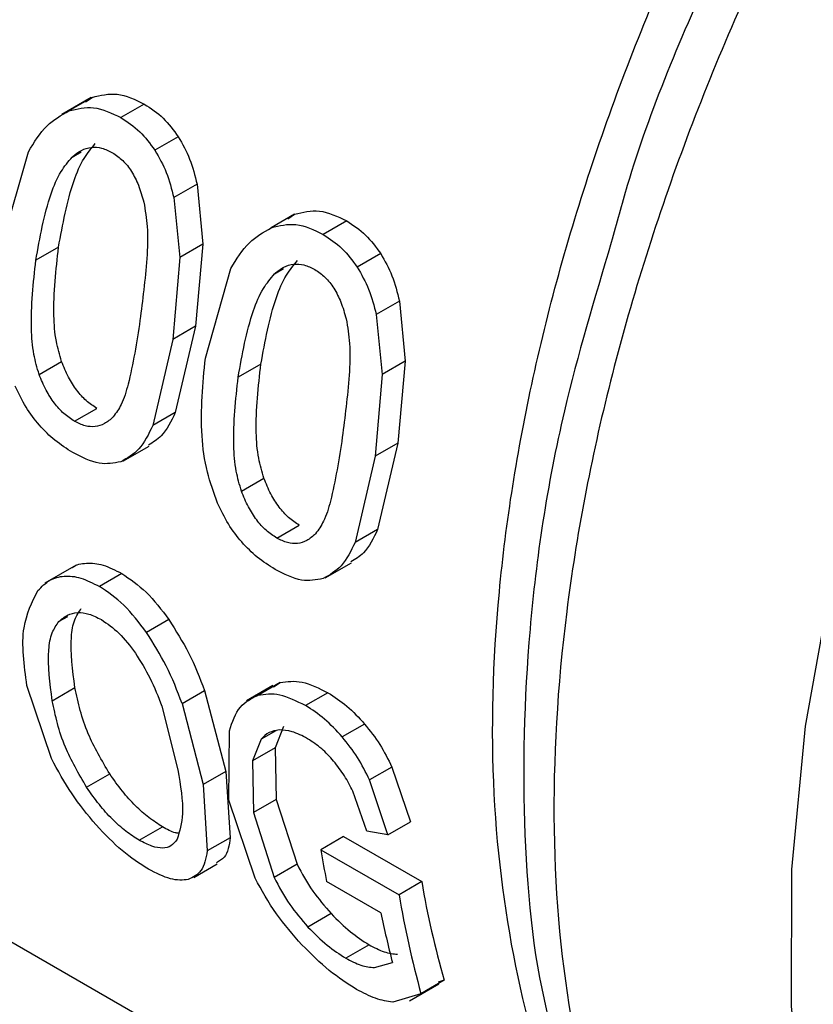
# Model space of a CAD drawing. Extents: x 0.4 to 10.6, y 0.4 to 8.1.
# Drawn here: x 2.5 to 2.5, y 5.5 to 5.6 of the extents above; entities that cross this region are included whole.
import ezdxf

# ---------------------------------------------------------------- set-up
doc = ezdxf.new("R2010")
doc.units = 0
doc.linetypes.add('SLD-SOLID', pattern=[0])
doc.layers.get('0').update_dxf_attribs({"linetype": 'CONTINUOUS'})

msp = doc.modelspace()

# ---------------------------------------------------------------- linework, layer by layer
at = {"color": 7, "linetype": 'SLD-SOLID'}
for p, q in [((2.507969163572002, 5.566784603715018), (2.50649720847041, 5.565934862122127)), ((2.508019600799418, 5.566784041065428), (2.506855311495671, 5.566111911157061)), ((2.507689970481019, 5.566557216335392), (2.508019600798942, 5.566784041066295)), ((2.510617515636628, 5.566447794534507), (2.509447536081849, 5.565772379714142)), ((2.512313635095576, 5.564816795456557), (2.511146879253418, 5.564143241645874)), ((2.503567772548427, 5.559604036738678), (2.504840584583683, 5.564074068922507)), ((2.513246395772308, 5.562451517931632), (2.51208819002315, 5.561782899984576)), ((2.513246395772252, 5.562451517931625), (2.513538218963142, 5.559456756562252)), ((2.512088190023121, 5.561782899984576), (2.512391841366127, 5.558794966862063)), ((2.518113240797722, 5.560957106441255), (2.516948951495459, 5.560284976533746)), ((2.517783611619393, 5.560730282358801), (2.518113240798086, 5.56095710644054)), ((2.520711155534805, 5.560620860251072), (2.519541175980025, 5.559945445430708)), ((2.513538218962997, 5.55945675656231), (2.512391841365906, 5.558794966862099)), ((2.513538218963142, 5.559456756562252), (2.513171352297594, 5.555366591002492)), ((2.506338870709564, 5.559310898666312), (2.505207214156233, 5.558657607243773)), ((2.522407274993743, 5.558989861173133), (2.521240519151584, 5.558316307362452)), ((2.512391841366127, 5.558794966862063), (2.512039695744304, 5.554713299579968)), ((2.513661412446607, 5.553777102455244), (2.514934224800915, 5.558247134284026)), ((2.523340035670469, 5.556624583648206), (2.522181829921311, 5.555955965701151)), ((2.523340035670414, 5.556624583648199), (2.523631859638051, 5.553629821562597)), ((2.522181829921282, 5.555955965701152), (2.522485482042081, 5.552968031863033)), ((2.51317135229622, 5.555366591003284), (2.512039695742889, 5.554713299580746)), ((2.513171352297594, 5.555366591002492), (2.512160183120223, 5.551063968523844)), ((2.512039695744304, 5.554713299579968), (2.511040254122239, 5.55041744727489)), ((2.505368723453747, 5.552969152448922), (2.506487393416076, 5.553614946872054)), ((2.516432510607725, 5.553483964382887), (2.515300854054394, 5.552830672960348)), ((2.523631859637113, 5.553629821562863), (2.522485482041136, 5.552968031863297)), ((2.523631859638051, 5.553629821562597), (2.523264993744468, 5.549539655825013)), ((2.522485482042081, 5.552968031863033), (2.522133337191178, 5.548886364402491)), ((2.507131528690048, 5.550630613892131), (2.508248235202253, 5.551275274839633)), ((2.512160183120114, 5.551063968524031), (2.511040254122053, 5.550417447275043)), ((2.523264993743094, 5.549539655825805), (2.522133337189763, 5.548886364403267)), ((2.523264993744468, 5.549539655825013), (2.522253823897482, 5.545237034030932)), ((2.509552088098377, 5.548644392212517), (2.510854239789804, 5.54939610838325)), ((2.522133337191178, 5.548886364402491), (2.521133894898954, 5.544590512781663)), ((2.51546236335192, 5.5471422181655), (2.51658103331425, 5.547788012588632)), ((2.517225168588225, 5.544803679608697), (2.51834187510043, 5.545448340556199)), ((2.522253823896989, 5.545237034031513), (2.521133894898371, 5.544590512782203)), ((2.507209948708883, 5.543449774663781), (2.505650040583092, 5.542549258870779)), ((2.519645726872117, 5.542817456782803), (2.520947878591589, 5.543569172969725)), ((2.509489682989065, 5.543040321710033), (2.508374762580706, 5.542396691858334)), ((2.511841012594272, 5.540742775490372), (2.510725006290752, 5.540098518764741)), ((2.505990629950293, 5.533803336616668), (2.504758252136273, 5.537447061436416)), ((2.506021539257515, 5.536692744050724), (2.50715435972364, 5.537346707385817)), ((2.517027168243904, 5.537452191584961), (2.515712375457771, 5.536693177865588)), ((2.517388783348712, 5.537603065748494), (2.516272860386913, 5.536958857135013)), ((2.517068053561536, 5.537384936391421), (2.517388783348288, 5.537603065749184)), ((2.512500610144636, 5.536552234208781), (2.513621304647033, 5.537199197374017)), ((2.513621304645583, 5.537199197374275), (2.514684074910442, 5.533166276283383)), ((2.519777398098666, 5.537091630476367), (2.51866246817202, 5.536447995129878)), ((2.511483984573803, 5.536417966256148), (2.512291999005371, 5.533248491497158)), ((2.512500610143226, 5.536552234209069), (2.513551986453026, 5.53251273552794)), ((2.517564076599463, 5.535414963440775), (2.517137844954342, 5.534351616955199)), ((2.52160843114774, 5.535531620513519), (2.520492960420445, 5.534887672969461)), ((2.514824706287221, 5.531736134991006), (2.514865374300742, 5.535196171024872)), ((2.51644451818487, 5.534768656125061), (2.516015004282593, 5.533703414832762)), ((2.517137844953256, 5.534351616956113), (2.516015004281558, 5.533703414833712)), ((2.517137844954342, 5.534351616955199), (2.517195676849773, 5.531774769428282)), ((2.516015004282593, 5.533703414832762), (2.516063841000405, 5.53112137450036)), ((2.522967302765522, 5.533384807270502), (2.521849871155401, 5.532739727732882)), ((2.522967302766602, 5.533384807270554), (2.523893225153071, 5.530657457403254)), ((2.507739758535732, 5.53237556208702), (2.508891524263845, 5.533040462289086)), ((2.514684074911034, 5.53316627628309), (2.51355198645354, 5.532512735527585)), ((2.514684074910442, 5.533166276283383), (2.514905107966146, 5.529862050798456)), ((2.513551986453026, 5.53251273552794), (2.513755412091341, 5.529198345497282)), ((2.522770955608326, 5.530009584985422), (2.521849871156512, 5.532739727732957)), ((2.521724391359792, 5.53018550050604), (2.521022738526941, 5.532176942510237)), ((2.516143333822155, 5.527842734550226), (2.514824706287221, 5.531736134991006)), ((2.517195676850825, 5.531774769427794), (2.516063841001383, 5.531121374499814)), ((2.517195676849773, 5.531774769428282), (2.51824005099615, 5.528534420521875)), ((2.516063841000405, 5.53112137450036), (2.517094314396627, 5.527873000861703)), ((2.510363415422588, 5.529734015797384), (2.511523917480232, 5.530403959375112)), ((2.522770955607426, 5.53000958498578), (2.523893225152132, 5.530657457403584)), ((2.520547240719902, 5.529915185971807), (2.519415726922123, 5.529261976960396)), ((2.520547240719902, 5.529915185971807), (2.52445290115026, 5.527668864609554)), ((2.522770955608232, 5.530009584985895), (2.521724391359837, 5.530185500505534)), ((2.514905107967526, 5.529862050797055), (2.513755412092768, 5.529198345495921)), ((2.519415726922123, 5.529261976960396), (2.523321422946083, 5.52701567614589)), ((2.513084580366589, 5.52788002720218), (2.514247249597858, 5.528551221862612)), ((2.518240050994846, 5.528534420522069), (2.517094314395249, 5.527873000861834)), ((2.522422824733558, 5.526106814754927), (2.519711013927729, 5.527672309810633)), ((2.52445290115026, 5.527668864609554), (2.523321422946083, 5.52701567614589)), ((2.519937296200644, 5.526074703189041), (2.518781097490753, 5.525407243881093)), ((2.5035321342586, 5.524939230732794), (2.537564270769316, 5.50529289650914)), ((2.521825332881226, 5.524521921599603), (2.520665377551864, 5.523852293641395)), ((2.522092511157432, 5.523380297504009), (2.522989457164512, 5.523640225400039)), ((2.523852097627494, 5.521731022558603), (2.525313146742212, 5.522574468259282)), ((2.525575044656508, 5.522749732853327), (2.52441829090547, 5.522081953126943)), ((2.525575044656919, 5.522749732852533), (2.525270669609762, 5.522658976182854)), ((2.524418290905991, 5.522081953126248), (2.523007940110843, 5.521658454970296))]:
    msp.add_line(p, q, dxfattribs=at)
at = {"color": 8, "linetype": 'SLD-SOLID'}
for p, q in [((2.507015677941427, 5.563810444108599), (2.507467560890073, 5.564071310582153)), ((2.517109317839588, 5.557983509825174), (2.517561200788228, 5.558244376298725)), ((2.506777585884508, 5.540884189017665), (2.506354048976534, 5.540639686365073)), ((2.517173074856608, 5.535189242940977), (2.516444518183984, 5.534768656126313))]:
    msp.add_line(p, q, dxfattribs=at)
at = {"color": 8, "linetype": 'SLD-SOLID', "flags": 128}
msp.add_lwpolyline([(2.549170725289071, 5.499182105802881), (2.54669971055363, 5.503815515406269), (2.544793997249386, 5.509150298989924), (2.543519595315646, 5.515054290017867), (2.542892303891613, 5.521454294960134), (2.542919899695347, 5.52827097105498), (2.543602040613473, 5.53541980994465), (2.544930269942468, 5.542812185350583), (2.546888121228924, 5.550356451799712), (2.54945132240906, 5.5579590807806), (2.552588096716704, 5.565525820244175), (2.556259556629302, 5.572962863074369), (2.560420185968078, 5.580178010042788), (2.565018404175623, 5.587081812829934), (2.569997205775381, 5.593588682942572), (2.575294867085467, 5.599617952779706), (2.580845711425481, 5.605094875692775), (2.586580923329822, 5.609951552642057), (2.592429401673443, 5.614127773961227), (2.598318639135776, 5.617571766947815)], dxfattribs=at)
at = {"color": 7, "linetype": 'SLD-SOLID'}
for centre, radius, start, end in [((2.569706136708706, 5.537781361969552), 0.0510069136239065, 189.6148401178555, 191.4311258523065), ((2.570588550853331, 5.535605689647396), 0.04681336737733931, 189.7611824832676, 195.9394588343124), ((2.570902562109598, 5.535005150992663), 0.04824724357333838, 189.5317679054106, 195.5365833603929), ((2.569199998820376, 5.535554230937549), 0.04772166895736345, 191.4182229964792, 194.4571626230444)]:
    msp.add_arc(centre, radius, start, end, dxfattribs=at)
at = {"color": 8, "linetype": 'SLD-SOLID'}
for points, knots in [([(2.528412738961329, 5.638370139783592), (2.525514408405036, 5.635803974313795), (2.519390236688493, 5.630381667339194), (2.510881871263896, 5.619980728407604), (2.503134251846123, 5.608146017764649), (2.496794501269341, 5.595471712556413), (2.492091421266295, 5.582503112857064), (2.489208169841616, 5.56971952921891), (2.488256581641247, 5.557618909717975), (2.489264150992528, 5.546647430853142), (2.492226589692103, 5.537284825513634), (2.4968909937491, 5.52968612358119), (2.501328983774397, 5.526522351007328), (2.503539911354149, 5.524946215865127)], [0, 0, 0, 0, 0.08249508813676425, 0.1743120999168719, 0.2661291116969789, 0.3579461234770836, 0.4497631352571878, 0.541580147037291, 0.6333971588173934, 0.7252141705974962, 0.8170311823775992, 0.9088481941577035, 0.9999999999999999, 0.9999999999999999, 0.9999999999999999, 0.9999999999999999]), ([(2.564341579180148, 5.607273376436787), (2.561571172652331, 5.604208450506992), (2.556030359596699, 5.598078598647401), (2.548704997861078, 5.587445586059643), (2.542385257544573, 5.576148983701801), (2.537312058647141, 5.564401737050546), (2.533621871381747, 5.55258575182917), (2.531428602345985, 5.541044139107335), (2.530794883689584, 5.530119640432896), (2.531745569309098, 5.520146348876299), (2.53423088978785, 5.511383520512408), (2.538256999113935, 5.504230991915456), (2.54246263824922, 5.499452495888749), (2.545682825193852, 5.497822704175753), (2.546683018851895, 5.497316489051197)], [0, 0, 0, 0, 0.08733213309524346, 0.1746642661904673, 0.26199639928569, 0.3493285323809115, 0.4366606654761324, 0.5239927985713522, 0.6113249316665718, 0.6986570647617916, 0.7859891978570117, 0.8733213309522324, 0.9606534640474542, 0.9999999999999999, 0.9999999999999999, 0.9999999999999999, 0.9999999999999999]), ([(2.533682400070997, 5.511936191395849), (2.533047425700705, 5.512915070690584), (2.531040794581656, 5.516008502089554), (2.529071709096788, 5.52277073932145), (2.527819573714604, 5.531881366438908), (2.528089113277252, 5.54200464592253), (2.529781351879015, 5.552748191941795), (2.532873875328893, 5.563834366696348), (2.537268525933034, 5.574949188056718), (2.542857865718348, 5.585752136932544), (2.549426419274314, 5.596041072025786), (2.554475661762521, 5.602104311866555), (2.557000283006624, 5.605135931786941)], [0, 0, 0, 0, 0.04891987602016679, 0.1545954453512557, 0.2602710146823453, 0.3659465840134333, 0.4716221533445221, 0.5772977226756121, 0.6829732920067022, 0.7886488613377941, 0.894324430668887, 0.9999999999999999, 0.9999999999999999, 0.9999999999999999, 0.9999999999999999]), ([(2.559054773317222, 5.604453848753173), (2.556484894530584, 5.601366176633002), (2.551345136793639, 5.595190832196014), (2.544632692092351, 5.584708143911568), (2.539026785553918, 5.573714508868415), (2.535424041228506, 5.565182539921497), (2.534166067936777, 5.560490461135793), (2.533911646784117, 5.559541502917937)], [0, 0, 0, 0, 0.2350993423914592, 0.4701986997558529, 0.7052980720933085, 0.9403974594037998, 1, 1, 1, 1])]:
    msp.add_open_spline(points, degree=3, knots=knots, dxfattribs=at)
at = {"color": 7, "linetype": 'SLD-SOLID'}
for points, knots in [([(2.508019600798942, 5.566784041066295), (2.508430030358826, 5.566885880968992), (2.509284703000513, 5.5670979509249), (2.510161679447882, 5.566670154979689), (2.510617515636671, 5.566447794534516)], [0, 0, 0, 0, 0.4802184367033742, 1, 1, 1, 1]), ([(2.506855311495299, 5.566111911157952), (2.507264124769399, 5.566212772314952), (2.508115674980888, 5.566422864171101), (2.508991946218833, 5.565994890998864), (2.509447536081857, 5.565772379714144)], [0, 0, 0, 0, 0.4800812313631327, 1, 1, 1, 1]), ([(2.51061751563667, 5.566447794534516), (2.510943517860392, 5.566236130937287), (2.511574357036711, 5.565826545727076), (2.512072783305302, 5.565145765263041), (2.512313635095291, 5.564816795456101)], [0, 0, 0, 0, 0.5167754888419515, 1, 1, 1, 1]), ([(2.504840584583683, 5.564074068922507), (2.505122937707297, 5.564542492523193), (2.505657421273952, 5.565429200322258), (2.506471356228167, 5.565893084410207), (2.506855311495299, 5.566111911157952)], [0, 0, 0, 0, 0.5282727874714093, 1, 1, 1, 1]), ([(2.509447536081857, 5.565772379714144), (2.50977365098335, 5.565560804813353), (2.510404612147309, 5.565151453553857), (2.510905080196401, 5.564471674208973), (2.511146879253084, 5.564143241645407)], [0, 0, 0, 0, 0.5168541585779245, 1, 1, 1, 1]), ([(2.512313635095291, 5.564816795456101), (2.51251751426205, 5.564457362796183), (2.512931166847601, 5.563728106092469), (2.513140326008133, 5.562881070534541), (2.513246395772252, 5.562451517931625)], [0, 0, 0, 0, 0.4928753593713387, 1, 1, 1, 1]), ([(2.506338870710938, 5.55931089866552), (2.506544117573801, 5.560444734135261), (2.506825929582328, 5.562001534792817), (2.507537488914833, 5.563719273654211), (2.507975036631958, 5.564243354847599), (2.508169909872877, 5.564476768019838)], [0, 0, 0, 0, 0.5978721065783541, 0.8209018975815073, 1, 1, 1, 1]), ([(2.507015677941193, 5.563810444108826), (2.507165182674938, 5.563933506653026), (2.507452836692931, 5.564170284676147), (2.507963174527546, 5.564319397480203), (2.50849942087578, 5.564286262632588), (2.508849067400467, 5.564114292396725), (2.509028376910464, 5.564026100761604)], [0, 0, 0, 0, 0.2639253458740078, 0.5078045643728065, 0.7475870167344113, 1, 1, 1, 1]), ([(2.505207214157647, 5.558657607242995), (2.505408435873713, 5.559788939000244), (2.505684712351198, 5.561342252225431), (2.506387977075988, 5.563055598570577), (2.506822261311858, 5.563577849750954), (2.507015677941193, 5.563810444108826)], [0, 0, 0, 0, 0.59790357130887, 0.8209188142649585, 1, 1, 1, 1]), ([(2.509028376910464, 5.564026100761604), (2.509204937343412, 5.563906092665161), (2.509555178053481, 5.563668034113705), (2.509998224178243, 5.563094016923893), (2.510357538153746, 5.562383519954773), (2.510512055092053, 5.561846600560296), (2.51059341740197, 5.561563880732596)], [0, 0, 0, 0, 0.2393437456085319, 0.4747831777063102, 0.7234422689294977, 1, 1, 1, 1]), ([(2.511146879253084, 5.564143241645407), (2.511351932075633, 5.563784512265714), (2.511767860457304, 5.563056866927799), (2.511980421593635, 5.562211500498984), (2.512088190023121, 5.561782899984576)], [0, 0, 0, 0, 0.493000313477297, 1, 1, 1, 1]), ([(2.51059341740197, 5.561563880732596), (2.510660931846405, 5.561154174993262), (2.510818628656313, 5.560197205138352), (2.510724779564762, 5.558178501480342), (2.510530734179098, 5.556672437184694), (2.510400254135083, 5.555659729075652)], [0, 0, 0, 0, 0.1969422586592472, 0.4600077240831152, 1, 1, 1, 1]), ([(2.518113240798086, 5.56095710644054), (2.518523670295569, 5.561058946461359), (2.519378342870882, 5.561271016679012), (2.520255319315938, 5.56084322071915), (2.520711155534847, 5.560620860251081)], [0, 0, 0, 0, 0.480218400985057, 1, 1, 1, 1]), ([(2.516948951495808, 5.560284976533029), (2.517357764707123, 5.560385837807896), (2.518209314851379, 5.560595929925244), (2.519085586086887, 5.56016795673837), (2.519541175980034, 5.55994544543071)], [0, 0, 0, 0, 0.4800811955396432, 1, 1, 1, 1]), ([(2.520711155534847, 5.560620860251081), (2.521037157758588, 5.560409196653848), (2.521667996934909, 5.559999611443653), (2.522166423203486, 5.559318830979602), (2.522407274993454, 5.558989861172672)], [0, 0, 0, 0, 0.5167754888695261, 1, 1, 1, 1]), ([(2.514934224800915, 5.558247134284026), (2.515216578035263, 5.558715557809491), (2.515751061711694, 5.559602265300537), (2.516564996423395, 5.560066149689202), (2.516948951495808, 5.560284976533029)], [0, 0, 0, 0, 0.5282728861499427, 1, 1, 1, 1]), ([(2.519541175980034, 5.55994544543071), (2.519867290881528, 5.559733870529921), (2.520498252045483, 5.559324519270428), (2.520998720094569, 5.558644739925544), (2.521240519151248, 5.558316307361981)], [0, 0, 0, 0, 0.5168541585814923, 1, 1, 1, 1]), ([(2.533911646784117, 5.559541502917937), (2.533069557933816, 5.556733208727128), (2.531099388523668, 5.550162862489369), (2.529628224047664, 5.540139593916361), (2.529396064542316, 5.529901278040902), (2.530232496377614, 5.521982839177003), (2.531645749634789, 5.518060121074543), (2.532108370757628, 5.516776039651823)], [0, 0, 0, 0, 0.1763423680051663, 0.4125744439354692, 0.6488065349108796, 0.8850386409313741, 1, 1, 1, 1]), ([(2.50648739341698, 5.553614946872256), (2.506391082641828, 5.553948102720669), (2.506169441093005, 5.554714799677745), (2.506039207450732, 5.556657779934612), (2.50621183104235, 5.558186131738588), (2.506338870710938, 5.55931089866552)], [0, 0, 0, 0, 0.1686907667136177, 0.3882107972653436, 1, 1, 1, 1]), ([(2.522407274993454, 5.558989861172672), (2.522611154160222, 5.558630428512744), (2.52302480674578, 5.557901171809035), (2.523233965906304, 5.557054136251101), (2.523340035670414, 5.556624583648199)], [0, 0, 0, 0, 0.4928753593884961, 1, 1, 1, 1]), ([(2.505368723454733, 5.552969152449163), (2.505271936980316, 5.553302011239168), (2.505049217849139, 5.554067965583115), (2.504915238305735, 5.556008586913511), (2.505083435258399, 5.557534593752933), (2.505207214157647, 5.558657607242995)], [0, 0, 0, 0, 0.1687195054807746, 0.3882470345124044, 1, 1, 1, 1]), ([(2.516432510609118, 5.553483964382083), (2.516637757471912, 5.55461779985179), (2.516919569480352, 5.556174600509343), (2.517631128812893, 5.557892339370715), (2.518068676530078, 5.55841642056414), (2.518263549771038, 5.558649833736412)], [0, 0, 0, 0, 0.5978721065369014, 0.8209018975493619, 1, 1, 1, 1]), ([(2.517109317839355, 5.557983509825401), (2.517258822573104, 5.558106572369597), (2.517546476591104, 5.558343350392713), (2.518056814425722, 5.558492463196765), (2.518593060773951, 5.558459328349155), (2.518942707298634, 5.558287358113295), (2.519122016808627, 5.558199166478177)], [0, 0, 0, 0, 0.2639253458780036, 0.5078045643789604, 0.7475870167393274, 1, 1, 1, 1]), ([(2.515300854055827, 5.552830672959559), (2.515502075771891, 5.553962004716799), (2.515778352249374, 5.555515317941978), (2.516481616974156, 5.557228664287124), (2.51691590121002, 5.557750915467521), (2.517109317839355, 5.557983509825401)], [0, 0, 0, 0, 0.597903571304715, 0.8209188142620288, 1, 1, 1, 1]), ([(2.519122016808627, 5.558199166478177), (2.519298577241576, 5.558079158381735), (2.519648817951645, 5.557841099830278), (2.520091864076408, 5.557267082640467), (2.52045117805191, 5.556556585671346), (2.520605694990218, 5.55601966627687), (2.520687057300136, 5.555736946449169)], [0, 0, 0, 0, 0.2393437456085593, 0.4747831777064298, 0.7234422689294971, 1, 1, 1, 1]), ([(2.521240519151248, 5.558316307361981), (2.52144557197381, 5.557957577982275), (2.521861500355493, 5.557229932644366), (2.522074061491808, 5.556384566215543), (2.522181829921282, 5.555955965701152)], [0, 0, 0, 0, 0.4930003134987884, 1, 1, 1, 1]), ([(2.510400254135083, 5.555659729075652), (2.510232110591585, 5.554567811567013), (2.510003302929293, 5.55308194367481), (2.509530557437309, 5.551495496117866), (2.509206371312577, 5.551043667684636), (2.509064953784801, 5.550846569613093)], [0, 0, 0, 0, 0.6097755104127021, 0.8297750015051747, 1, 1, 1, 1]), ([(2.520687057300136, 5.555736946449169), (2.520754571867326, 5.555327240480036), (2.520912268903118, 5.554370270457601), (2.520818420691642, 5.552351566382336), (2.520624375498607, 5.550845502049207), (2.520493895581958, 5.549832793898174)], [0, 0, 0, 0, 0.1969423599816738, 0.4600077832625188, 1, 1, 1, 1]), ([(2.508248235202169, 5.551275274839591), (2.508069111566441, 5.551393667103472), (2.50771498627048, 5.551627727200097), (2.50722870703919, 5.552174310871958), (2.506803382921644, 5.552843972500751), (2.506596114025514, 5.553349682356829), (2.50648739341698, 5.553614946872256)], [0, 0, 0, 0, 0.2422929946509235, 0.4790103667296183, 0.7267206463335293, 1, 1, 1, 1]), ([(2.514273366058648, 5.546548520397454), (2.514086888249976, 5.547063912171503), (2.513683644979612, 5.5481784054507), (2.51335674360613, 5.550660600959687), (2.513536866415743, 5.552503103148829), (2.513661412446607, 5.553777102455244)], [0, 0, 0, 0, 0.2097592615100236, 0.4535875405351806, 1, 1, 1, 1]), ([(2.516581033315141, 5.54778801258883), (2.516484722539964, 5.548121168437343), (2.51626308099111, 5.548887865394552), (2.51613284734879, 5.550830845651443), (2.516305470940483, 5.552359197455297), (2.516432510609118, 5.553483964382083)], [0, 0, 0, 0, 0.1686907667635975, 0.3882107973310078, 1, 1, 1, 1]), ([(2.507131528690016, 5.550630613892115), (2.506952385530856, 5.550749003876224), (2.506598225913277, 5.550983056639915), (2.506111592436582, 5.551529423059058), (2.505685663984921, 5.552198714635256), (2.505477769386355, 5.552704077139531), (2.505368723454733, 5.552969152449163)], [0, 0, 0, 0, 0.2423076080274428, 0.4790334735502662, 0.7267399893371947, 0.9999999999999999, 0.9999999999999999, 0.9999999999999999, 0.9999999999999999]), ([(2.515462363352895, 5.547142218165738), (2.51536557687848, 5.547475076955738), (2.515142857747306, 5.548241031299677), (2.515008878203912, 5.550181652630068), (2.515177075156577, 5.551707659469492), (2.515300854055827, 5.552830672959559)], [0, 0, 0, 0, 0.168719505478159, 0.3882470345089328, 0.9999999999999999, 0.9999999999999999, 0.9999999999999999, 0.9999999999999999]), ([(2.507050435557892, 5.549069266999031), (2.506750803691537, 5.549259634049495), (2.506174389565543, 5.549625850962089), (2.505376273616057, 5.550405685282967), (2.504685137297618, 5.551323690900213), (2.5043497953134, 5.552021539368219), (2.504179725664164, 5.552375455220568)], [0, 0, 0, 0, 0.2671903685141692, 0.5140050843548147, 0.7535262844394034, 0.9999999999999999, 0.9999999999999999, 0.9999999999999999, 0.9999999999999999]), ([(2.512160183120223, 5.551063968523844), (2.511954152863171, 5.550630249265239), (2.511615857087197, 5.549918094675694), (2.51104682209309, 5.549577080829966), (2.510824343084701, 5.549443752611086)], [0, 0, 0, 0, 0.6090240306971422, 1, 1, 1, 1]), ([(2.509064953784801, 5.550846569613093), (2.508925654901391, 5.550723297530769), (2.508660712629593, 5.550488837750906), (2.508181108329839, 5.550338556661976), (2.507665231428526, 5.550367887177242), (2.507310433581222, 5.550542544090427), (2.507131528690016, 5.550630613892115)], [0, 0, 0, 0, 0.2755642217769007, 0.5241148324818007, 0.7600374839697552, 1, 1, 1, 1]), ([(2.511040254122239, 5.55041744727489), (2.510831224040552, 5.549990562389826), (2.510433290671371, 5.549177895910464), (2.509767043828664, 5.548795106910118), (2.50945076922438, 5.548613392818812)], [0, 0, 0, 0, 0.5252891510906507, 1, 1, 1, 1]), ([(2.520493895581958, 5.549832793898174), (2.520325752035117, 5.548740876843258), (2.520096944319652, 5.547255009252694), (2.519624198021696, 5.545668562199809), (2.519300011474447, 5.545216733589229), (2.519158593682965, 5.545019635329667)], [0, 0, 0, 0, 0.6097752163112536, 0.829774777642998, 1, 1, 1, 1]), ([(2.50945076922438, 5.548613392818812), (2.509098601550551, 5.548545136318614), (2.508356837104569, 5.548401368878229), (2.507500309406812, 5.54883926888011), (2.507050435557892, 5.549069266999031)], [0, 0, 0, 0, 0.4747702262325208, 1, 1, 1, 1]), ([(2.518341875100345, 5.545448340556158), (2.518162751464621, 5.545566732820037), (2.517808626168665, 5.545800792916662), (2.517322346937378, 5.546347376588523), (2.516897022819826, 5.547017038217318), (2.516689753923683, 5.5475227480734), (2.516581033315141, 5.54778801258883)], [0, 0, 0, 0, 0.2422929946448851, 0.4790103667222587, 0.72672064632878, 1, 1, 1, 1]), ([(2.517225168588193, 5.54480367960868), (2.517046025429033, 5.544922069592792), (2.516691865811454, 5.545156122356482), (2.516205232334757, 5.545702488775627), (2.51577930388309, 5.546371780351826), (2.51557140928452, 5.546877142856103), (2.515462363352895, 5.547142218165738)], [0, 0, 0, 0, 0.2423076080259711, 0.4790334735485304, 0.7267399893362061, 1, 1, 1, 1]), ([(2.517144075456069, 5.543242332715598), (2.516844443580017, 5.543432699766084), (2.51626802947187, 5.543798916655532), (2.515469913588658, 5.544578750871527), (2.514778777422936, 5.545496756319634), (2.51444343561251, 5.546194604636707), (2.514273366058648, 5.546548520397454)], [0, 0, 0, 0, 0.2671904171104896, 0.5140051452935406, 0.7535263258293331, 1, 1, 1, 1]), ([(2.522253823897482, 5.545237034030932), (2.522047793295948, 5.544803314934998), (2.521709496740026, 5.544091160161388), (2.521140461382507, 5.54375014560561), (2.520917982012485, 5.543616816977545)], [0, 0, 0, 0, 0.6090236448695068, 1, 1, 1, 1]), ([(2.519158593682965, 5.545019635329667), (2.519019294799552, 5.544896363247345), (2.518754352527751, 5.544661903467484), (2.518274748227998, 5.544511622378554), (2.517758871326693, 5.544540952893816), (2.517404073479394, 5.544715609806995), (2.517225168588193, 5.54480367960868)], [0, 0, 0, 0, 0.2755642217806025, 0.524114832486963, 0.7600374839738593, 1, 1, 1, 1]), ([(2.521133894898954, 5.544590512781663), (2.52092486450365, 5.544163628011387), (2.520526930592762, 5.543350961863545), (2.519860683898144, 5.542968172253303), (2.519544409412819, 5.54278645790043)], [0, 0, 0, 0, 0.5252892241272156, 1, 1, 1, 1]), ([(2.50699327590381, 5.543315400615287), (2.507004165067567, 5.543324868874074), (2.507194448436473, 5.543490322550737), (2.507717363280237, 5.543583766813473), (2.508556415524389, 5.543513887392016), (2.50917520640173, 5.543199895814113), (2.509489682989057, 5.543040321710028)], [0, 0, 0, 0, 0.02011416704959474, 0.3514862623279518, 0.670417915769214, 0.9999999999999999, 0.9999999999999999, 0.9999999999999999, 0.9999999999999999]), ([(2.519544409412819, 5.54278645790043), (2.519192241980391, 5.542718201403022), (2.518450477491326, 5.542574433861614), (2.517593949671482, 5.543012334242844), (2.517144075456069, 5.543242332715598)], [0, 0, 0, 0, 0.4747698732141142, 1, 1, 1, 1]), ([(2.505311579837385, 5.542190355821796), (2.505496926190609, 5.542379604710238), (2.505850754498816, 5.542740883002812), (2.506591926553298, 5.542953829814901), (2.507444031481543, 5.542866635846707), (2.508061141251808, 5.542555045284216), (2.508374762580685, 5.542396691858321)], [0, 0, 0, 0, 0.2711493963769483, 0.5176272989590298, 0.7548533910749079, 1, 1, 1, 1]), ([(2.509489682989057, 5.543040321710028), (2.509906945976501, 5.542756894332031), (2.510755589936293, 5.54218044988425), (2.511475214499688, 5.541227285879745), (2.511841012594756, 5.540742775490758)], [0, 0, 0, 0, 0.4916820330007202, 1, 1, 1, 1]), ([(2.504758252136273, 5.537447061436416), (2.504620808446923, 5.538464703929939), (2.504371450962262, 5.540310963832224), (2.505020348852999, 5.541608162046396), (2.505311579837385, 5.542190355821796)], [0, 0, 0, 0, 0.5511913529960036, 1, 1, 1, 1]), ([(2.510725006291271, 5.540098518765149), (2.510359534040144, 5.540583225860573), (2.509640550534981, 5.541536776794659), (2.508791986332343, 5.542113250237827), (2.508374762580685, 5.542396691858321)], [0, 0, 0, 0, 0.5083179913070549, 1, 1, 1, 1]), ([(2.507154359722339, 5.537346707386667), (2.507037284892483, 5.538216356772858), (2.506874724649915, 5.539423878623148), (2.50708866462203, 5.540727737571315), (2.507352603580404, 5.541110570077393), (2.507473507295669, 5.541285935899075)], [0, 0, 0, 0, 0.582439244776213, 0.8087260517870546, 1, 1, 1, 1]), ([(2.506354048975484, 5.540639686366612), (2.506491443650275, 5.540759286039117), (2.506752501119805, 5.540986532021601), (2.507268838374076, 5.54111507163949), (2.507846770151453, 5.541053536014522), (2.508265085166611, 5.540843441715912), (2.508474710458198, 5.54073815962703)], [0, 0, 0, 0, 0.277855249977481, 0.5279403191229814, 0.763442275164681, 1, 1, 1, 1]), ([(2.508474710458198, 5.54073815962703), (2.508773750613241, 5.540533185036923), (2.509387696408036, 5.540112360992014), (2.509906055812724, 5.539419852478209), (2.510171933193656, 5.53906465037662)], [0, 0, 0, 0, 0.4870790834942652, 1, 1, 1, 1]), ([(2.511841012594756, 5.540742775490758), (2.512190005668517, 5.540189969254279), (2.51292630794686, 5.539023663897511), (2.513381739081631, 5.537828091514857), (2.513621304645583, 5.537199197374275)], [0, 0, 0, 0, 0.4739807060569513, 1, 1, 1, 1]), ([(2.506021539256142, 5.536692744051517), (2.505907681587353, 5.537564367384127), (2.505749582882719, 5.53877467250701), (2.505967453670328, 5.540080552418907), (2.506232587914616, 5.540464016870501), (2.506354048975484, 5.540639686366612)], [0, 0, 0, 0, 0.5823921681657742, 0.8086890268832758, 1, 1, 1, 1]), ([(2.512500610143226, 5.536552234209069), (2.512262115191724, 5.537181789779273), (2.511808708623124, 5.538378647947684), (2.511073493322712, 5.539545458521553), (2.510725006291271, 5.540098518765149)], [0, 0, 0, 0, 0.5260068292296425, 0.9999999999999999, 0.9999999999999999, 0.9999999999999999, 0.9999999999999999]), ([(2.510171933193656, 5.53906465037662), (2.51042908249931, 5.53865374804958), (2.510977511321878, 5.537777406272818), (2.511308298234614, 5.536889531218304), (2.511483984573803, 5.536417966256148)], [0, 0, 0, 0, 0.4688836455561036, 0.9999999999999999, 0.9999999999999999, 0.9999999999999999, 0.9999999999999999]), ([(2.508891524262774, 5.533040462288862), (2.508495603743468, 5.533716364902593), (2.50761879884488, 5.535213217664166), (2.50731886092508, 5.536591039725714), (2.507154359722339, 5.537346707386667)], [0, 0, 0, 0, 0.4515491644072057, 1, 1, 1, 1]), ([(2.517388783348288, 5.537603065749184), (2.517742700883032, 5.537651051926195), (2.51845824695155, 5.537748069781865), (2.51933453331689, 5.537312009960846), (2.519777398098638, 5.537091630476349)], [0, 0, 0, 0, 0.4946118081203056, 1, 1, 1, 1]), ([(2.514865374300742, 5.535196171024872), (2.515007879432736, 5.535633717340612), (2.515273400583565, 5.536448970796193), (2.515956418162943, 5.536797420361014), (2.516272860386647, 5.536958857135805)], [0, 0, 0, 0, 0.5366997376654434, 0.9999999999999999, 0.9999999999999999, 0.9999999999999999, 0.9999999999999999]), ([(2.518662468172027, 5.536447995129883), (2.51821958169332, 5.536668357574383), (2.517343251763646, 5.537104383993743), (2.516627085124445, 5.537007016355136), (2.516272860386648, 5.536958857135805)], [0, 0, 0, 0, 0.5053878267863409, 0.9999999999999999, 0.9999999999999999, 0.9999999999999999, 0.9999999999999999]), ([(2.519777398098638, 5.537091630476349), (2.520096875488198, 5.536886722110157), (2.520730468743868, 5.536480344184545), (2.52131743266008, 5.535846072649083), (2.521608431147305, 5.53553162051291)], [0, 0, 0, 0, 0.5042310452356079, 1, 1, 1, 1]), ([(2.507739758534663, 5.532375562086804), (2.507346917312956, 5.533053301257592), (2.50647686940342, 5.534554328940465), (2.506182820273016, 5.535935302960318), (2.506021539256142, 5.536692744051517)], [0, 0, 0, 0, 0.4515167698244039, 1, 1, 1, 1]), ([(2.520492960420113, 5.534887672968916), (2.520202121708107, 5.535202220297421), (2.519615480451975, 5.535836683428667), (2.518981925860902, 5.536243078333571), (2.518662468172027, 5.536447995129883)], [0, 0, 0, 0, 0.495769278013742, 1, 1, 1, 1]), ([(2.521608431147305, 5.53553162051291), (2.52187360788166, 5.53519819259783), (2.5224067164148, 5.534527872604834), (2.522779797963626, 5.533767139518928), (2.522967302766602, 5.533384807270554)], [0, 0, 0, 0, 0.4974160379548389, 1, 1, 1, 1]), ([(2.517343701044159, 5.53523431760421), (2.517164624910401, 5.535205156662592), (2.516800845592948, 5.535145918464762), (2.516564512544895, 5.534895700388252), (2.51644451818487, 5.534768656125061)], [0, 0, 0, 0, 0.492265846805614, 1, 1, 1, 1]), ([(2.518761983079561, 5.534799443551843), (2.518498337730841, 5.534938117635198), (2.517992675489795, 5.535204089510313), (2.517553768132461, 5.53522453304688), (2.517343701044159, 5.53523431760421)], [0, 0, 0, 0, 0.5213862679840394, 1, 1, 1, 1]), ([(2.52006055638703, 5.533681283650658), (2.519864411903035, 5.533898045595769), (2.519449695980542, 5.534356353819366), (2.518999338831941, 5.534646516514012), (2.518761983079561, 5.534799443551843)], [0, 0, 0, 0, 0.4729610640847466, 1, 1, 1, 1]), ([(2.521849871156512, 5.532739727732957), (2.521662800945956, 5.533122322504194), (2.521290579234987, 5.533883587913232), (2.520757918113299, 5.534554130109651), (2.520492960420113, 5.534887672968916)], [0, 0, 0, 0, 0.5025773753739855, 1, 1, 1, 1]), ([(2.50821433516849, 5.530495206544756), (2.507790690727449, 5.531009419203656), (2.506896330181663, 5.532094979333122), (2.506302940387082, 5.533214247875233), (2.505990629950293, 5.533803336616668)], [0, 0, 0, 0, 0.4736841792019726, 1, 1, 1, 1]), ([(2.521022738526941, 5.532176942510237), (2.520891565063942, 5.532437996922654), (2.520625421472129, 5.532967661668786), (2.520250626956491, 5.533441158105545), (2.52006055638703, 5.533681283650658)], [0, 0, 0, 0, 0.4928672605124406, 1, 1, 1, 1]), ([(2.511523917480317, 5.530403959375191), (2.51129957267672, 5.530546009308909), (2.510853764736145, 5.530828284571784), (2.51015904029932, 5.531453040382166), (2.50948400647698, 5.532200418694451), (2.509096520094938, 5.532749811478488), (2.508891524262774, 5.533040462288862)], [0, 0, 0, 0, 0.2369227698773775, 0.4708023115349049, 0.7200332048962382, 1, 1, 1, 1]), ([(2.512291999005371, 5.533248491497158), (2.512420540578058, 5.532470172737817), (2.512652093959993, 5.53106811784474), (2.51237713989455, 5.530178319737134), (2.512254820300231, 5.529782472731296)], [0, 0, 0, 0, 0.5551271659794627, 1, 1, 1, 1]), ([(2.510363415422608, 5.529734015797403), (2.510139172501432, 5.529876125456449), (2.509693632724825, 5.530158477761772), (2.509000793596482, 5.53078427649621), (2.508328621420313, 5.53153332361186), (2.507943478005332, 5.532084186317547), (2.507739758534663, 5.532375562086804)], [0, 0, 0, 0, 0.2370562057536904, 0.4709980069891921, 0.720187333322082, 1, 1, 1, 1]), ([(2.510819954492793, 5.52829157303859), (2.510380849745451, 5.528574782322097), (2.509489557603238, 5.529149638801146), (2.508643548636007, 5.530042316302804), (2.50821433516849, 5.530495206544756)], [0, 0, 0, 0, 0.4926608533217597, 1, 1, 1, 1]), ([(2.512316257876991, 5.530079375036481), (2.512264193704501, 5.530086549288447), (2.512039119777485, 5.530117563649885), (2.511747827746166, 5.530279489932131), (2.511523917480317, 5.530403959375191)], [0, 0, 0, 0, 0.2313203185299806, 1, 1, 1, 1]), ([(2.512254820300231, 5.529782472731296), (2.512160662227876, 5.529660961657742), (2.511982631836005, 5.529431213283542), (2.511553174573645, 5.529313623333476), (2.511013139855558, 5.529397009980438), (2.510581138310152, 5.529621085028806), (2.510363415422608, 5.529734015797403)], [0, 0, 0, 0, 0.2793769702666288, 0.5282350227864747, 0.7622368850906291, 1, 1, 1, 1]), ([(2.514905107966146, 5.529862050798456), (2.514846075655459, 5.529485775254023), (2.514755015088809, 5.528905349655008), (2.514351563418823, 5.528689295946641), (2.514209659476978, 5.528613304507894)], [0, 0, 0, 0, 0.6482752398823913, 0.9999999999999999, 0.9999999999999999, 0.9999999999999999, 0.9999999999999999]), ([(2.513755412091341, 5.529198345497282), (2.51368571732648, 5.528829351002555), (2.513555276303825, 5.528138739313979), (2.51304671278424, 5.527890689840207), (2.512809875246201, 5.527775173440745)], [0, 0, 0, 0, 0.5343009694573494, 0.9999999999999999, 0.9999999999999999, 0.9999999999999999, 0.9999999999999999]), ([(2.51824005099615, 5.528534420521875), (2.518479077926035, 5.528085925440692), (2.51892698727794, 5.527245496534868), (2.5196159831402, 5.526447055826924), (2.519937296200218, 5.526074703188591)], [0, 0, 0, 0, 0.5336502327258109, 1, 1, 1, 1]), ([(2.512809875246201, 5.527775173440745), (2.512534814543889, 5.527748643737413), (2.512000286985203, 5.527697088362777), (2.511205671514818, 5.52809730332199), (2.510819954492793, 5.52829157303859)], [0, 0, 0, 0, 0.5145865687234039, 1, 1, 1, 1]), ([(2.518479780462468, 5.524516243888119), (2.518034546197002, 5.525027718775868), (2.517093629860323, 5.526108621830761), (2.516471222747743, 5.527244398522719), (2.516143333822155, 5.527842734550226)], [0, 0, 0, 0, 0.4731921937260404, 0.9999999999999999, 0.9999999999999999, 0.9999999999999999, 0.9999999999999999]), ([(2.517094314396627, 5.527873000861703), (2.5173313054175, 5.527423310498511), (2.517775479475051, 5.526580490409704), (2.518461231481357, 5.525780429005689), (2.51878109749032, 5.525407243880638)], [0, 0, 0, 0, 0.533554395727566, 1, 1, 1, 1]), ([(2.519937296200218, 5.526074703188591), (2.520255128238814, 5.525755853743754), (2.520875821247889, 5.525133173845806), (2.521513959619734, 5.524722369491734), (2.521825332881187, 5.524521921599568)], [0, 0, 0, 0, 0.5120599619302797, 1, 1, 1, 1]), ([(2.51878109749032, 5.525407243880638), (2.519097854629492, 5.525087766832771), (2.519716577148791, 5.524463731508956), (2.520354191888847, 5.524052831813107), (2.520665377551805, 5.523852293641341)], [0, 0, 0, 0, 0.5119534674961774, 1, 1, 1, 1]), ([(2.521207895788284, 5.522294742174837), (2.520750306896299, 5.522585487805403), (2.519830046417256, 5.523170208540439), (2.518931523326464, 5.524065916409413), (2.518479780462468, 5.524516243888119)], [0, 0, 0, 0, 0.4972384475976103, 1, 1, 1, 1]), ([(2.521825332881187, 5.524521921599568), (2.522085431792946, 5.52438769627304), (2.522619047215032, 5.524112321402051), (2.523035930947976, 5.524069981190948), (2.523249614022203, 5.524048278769488)], [0, 0, 0, 0, 0.487427651065562, 1, 1, 1, 1]), ([(2.520665377551805, 5.523852293641341), (2.520925610360612, 5.523718143554113), (2.521459416493135, 5.523442966340414), (2.521877992680154, 5.52340153227997), (2.522092511157432, 5.523380297504009)], [0, 0, 0, 0, 0.487504344654102, 1, 1, 1, 1]), ([(2.523007940110843, 5.521658454970296), (2.522733548271886, 5.521699018047857), (2.522203282328929, 5.521777406744307), (2.521531875771503, 5.522126359021901), (2.521207895788284, 5.522294742174837)], [0, 0, 0, 0, 0.517460799816266, 1, 1, 1, 1])]:
    msp.add_open_spline(points, degree=3, knots=knots, dxfattribs=at)

doc.saveas('drawing.dxf')
